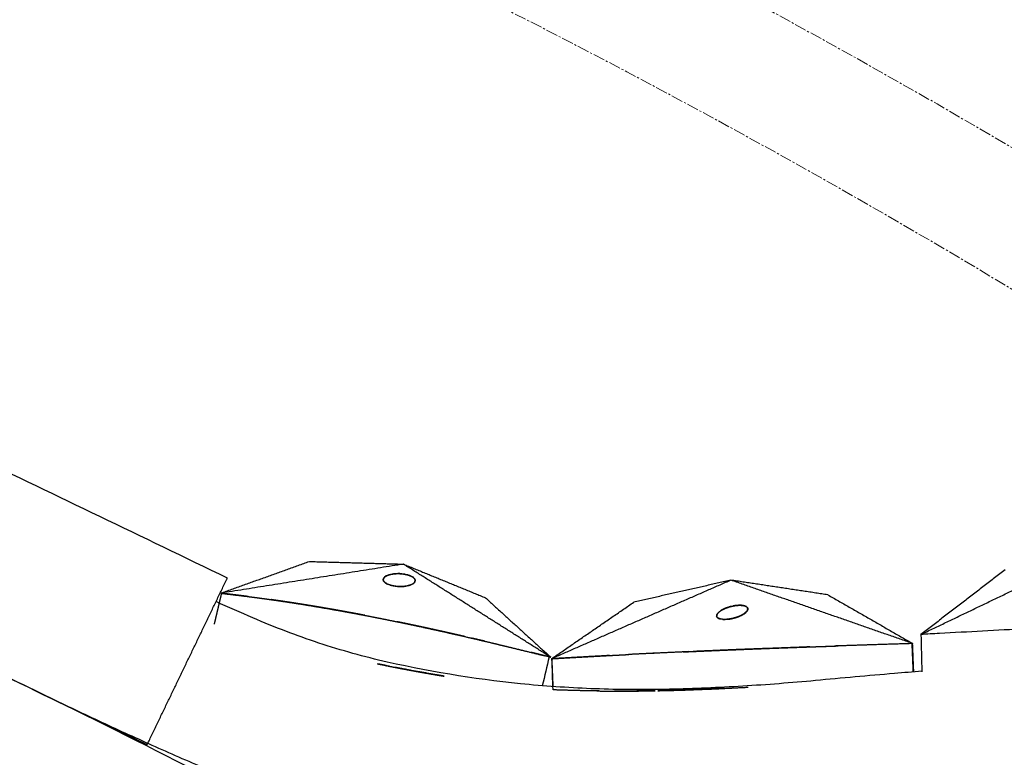
# Model space of a CAD drawing. Units: millimetres. Extents: x -605615784 to 17, y -1703671404 to 113.
# Drawn here: x -605611718 to -605611655, y -1703670024 to -1703669977 of the extents above; entities that cross this region are included whole.
import ezdxf

# ---------------------------------------------------------------- set-up
doc = ezdxf.new("R2010")
doc.units = ezdxf.units.MM
doc.linetypes.add('CENTER2', pattern=[1.125, 0.75, -0.125, 0.125, -0.125])
doc.layers.get('0').update_dxf_attribs({"lineweight": 9, "true_color": 0x1c1c1c})

msp = doc.modelspace()

# ---------------------------------------------------------------- linework, layer by layer
at = {"linetype": 'CENTER2'}
for radius in [507.7290773825484, 500, 438]:
    msp.add_circle((-605611912.0834882, -1703670422.632636), radius, dxfattribs=at)
at = {"lineweight": -3}
for points, weights, knots in [([(-605612115.471232, -1703670023.461713), (-605612360.0834882, -1703670148.097883), (-605612360.0834882, -1703670422.632636), (-605612360.0834882, -1703670870.632636), (-605611912.0834882, -1703670870.632636), (-605611464.0834882, -1703670870.632636), (-605611464.0834882, -1703670422.632636), (-605611464.0834882, -1703669974.632637), (-605611912.0834882, -1703669974.632636)], [0.8749653159346504, 0.797556034699316, 1, 0.7071067811865476, 1, 0.7071067811865476, 1, 0.7071067811865476, 1], [217.3169299655933, 217.3169299655933, 217.3169299655933, 703.7167544041137, 703.7167544041137, 1407.433508808227, 1407.433508808227, 2111.150263212341, 2111.150263212341, 2814.867017616455, 2814.867017616455, 2814.867017616455]), ([(-605611912.0834882, -1703669996.632636), (-605611486.0834882, -1703669996.632636), (-605611486.0834882, -1703670422.632636), (-605611486.0834882, -1703670848.632636), (-605611912.0834882, -1703670848.632636), (-605612338.0834882, -1703670848.632636), (-605612338.0834882, -1703670422.632636), (-605612338.0834882, -1703669996.632636), (-605611912.0834882, -1703669996.632636)], [1, 0.7071067811865476, 1, 0.7071067811865476, 1, 0.7071067811865476, 1, 0.7071067811865476, 1], [-3584, -3584, -3584, -2688, -2688, -1792, -1792, -895.9999999999999, -895.9999999999999, 0, 0, 0])]:
    msp.add_rational_spline(points, weights, degree=2, knots=knots, dxfattribs=at)
for points, degree in [([(-605611704.4951798, -1703670012.313679), (-605611709.9016539, -1703670009.711657), (-605611715.3080199, -1703670007.109687), (-605611720.714494, -1703670004.507664)], 3), ([(-605611660.3871561, -1703670015.90334), (-605611654.4676659, -1703670013.061918), (-605611648.5481756, -1703670010.220496)], 2), ([(-605611704.9211031, -1703670013.27998), (-605611702.1020359, -1703670012.271306), (-605611699.2829686, -1703670011.262632)], 2), ([(-605611693.297188, -1703670011.431999), (-605611699.1091456, -1703670012.355989), (-605611704.9211031, -1703670013.27998)], 2), ([(-605611699.2829686, -1703670011.262632), (-605611696.2900784, -1703670011.347315), (-605611693.297188, -1703670011.431999)], 2), ([(-605611693.297188, -1703670011.431999), (-605611690.6926308, -1703670012.49936), (-605611688.0880735, -1703670013.566721)], 2), ([(-605611683.9244478, -1703670017.355671), (-605611688.6108179, -1703670014.393835), (-605611693.297188, -1703670011.431999)], 2), ([(-605611655.0285069, -1703670011.790178), (-605611657.7078315, -1703670013.846759), (-605611660.3871561, -1703670015.90334)], 2), ([(-605611709.5948533, -1703670022.903537), (-605611707.0450165, -1703670017.608608), (-605611704.4951798, -1703670012.313679)], 2), ([(-605611694.5816919, -1703670012.428949), (-605611694.5760689, -1703670012.45319), (-605611694.570446, -1703670012.477431)], 2), ([(-605611694.5753484, -1703670012.365977), (-605611694.57852, -1703670012.397463), (-605611694.5816919, -1703670012.428949)], 2), ([(-605611694.5227695, -1703670012.277174), (-605611694.5490589, -1703670012.321575), (-605611694.5753484, -1703670012.365977)], 2), ([(-605611694.3949579, -1703670012.181947), (-605611694.4588636, -1703670012.229561), (-605611694.5227695, -1703670012.277174)], 2), ([(-605611694.3391699, -1703670012.154712), (-605611694.3670639, -1703670012.16833), (-605611694.3949579, -1703670012.181947)], 2), ([(-605611694.255654, -1703670012.122187), (-605611694.2974119, -1703670012.13845), (-605611694.3391699, -1703670012.154712)], 2), ([(-605611694.1290799, -1703670012.085908), (-605611694.192367, -1703670012.104048), (-605611694.255654, -1703670012.122187)], 2), ([(-605611693.9347367, -1703670012.05123), (-605611694.0319083, -1703670012.068569), (-605611694.1290799, -1703670012.085908)], 2), ([(-605611693.7982389, -1703670012.038462), (-605611693.8664879, -1703670012.044846), (-605611693.9347367, -1703670012.05123)], 2), ([(-605611693.6516314, -1703670012.033758), (-605611693.7249352, -1703670012.03611), (-605611693.7982389, -1703670012.038462)], 2), ([(-605611693.5493282, -1703670012.035657), (-605611693.6004797, -1703670012.034707), (-605611693.6516314, -1703670012.033758)], 2), ([(-605611693.4172981, -1703670012.044319), (-605611693.4833131, -1703670012.039988), (-605611693.5493282, -1703670012.035657)], 2), ([(-605611693.2521603, -1703670012.065394), (-605611693.3347292, -1703670012.054857), (-605611693.4172981, -1703670012.044319)], 2), ([(-605611693.0349226, -1703670012.113125), (-605611693.1435415, -1703670012.08926), (-605611693.2521603, -1703670012.065394)], 2), ([(-605611692.908898, -1703670012.154312), (-605611692.9719104, -1703670012.133718), (-605611693.0349226, -1703670012.113125)], 2), ([(-605611692.7972844, -1703670012.202946), (-605611692.8530911, -1703670012.178629), (-605611692.908898, -1703670012.154312)], 2), ([(-605611692.7327747, -1703670012.238843), (-605611692.7650295, -1703670012.220894), (-605611692.7972844, -1703670012.202946)], 2), ([(-605611692.6631873, -1703670012.288168), (-605611692.697981, -1703670012.263505), (-605611692.7327747, -1703670012.238843)], 2), ([(-605611692.5981936, -1703670012.354971), (-605611692.6306905, -1703670012.321569), (-605611692.6631873, -1703670012.288168)], 2), ([(-605611692.5562092, -1703670012.442949), (-605611692.5772015, -1703670012.39896), (-605611692.5981936, -1703670012.354971)], 2), ([(-605611692.5685204, -1703670012.551901), (-605611692.5623648, -1703670012.497425), (-605611692.5562092, -1703670012.442949)], 2), ([(-605611672.4710207, -1703670012.450746), (-605611678.1761721, -1703670014.948947), (-605611683.8813236, -1703670017.447149)], 2), ([(-605611672.4710207, -1703670012.450746), (-605611675.5596006, -1703670013.150493), (-605611678.6481805, -1703670013.85024)], 2), ([(-605611666.3066128, -1703670013.383535), (-605611669.3888167, -1703670012.91714), (-605611672.4710207, -1703670012.450746)], 2), ([(-605611660.8966814, -1703670016.482352), (-605611666.6838511, -1703670014.466549), (-605611672.4710207, -1703670012.450746)], 2), ([(-605611694.570446, -1703670012.477431), (-605611694.5614022, -1703670012.496035), (-605611694.5523584, -1703670012.514639)], 2), ([(-605611694.5523584, -1703670012.514639), (-605611694.5304049, -1703670012.542835), (-605611694.5084513, -1703670012.571031)], 2), ([(-605611694.5084513, -1703670012.571031), (-605611694.4756426, -1703670012.599085), (-605611694.4428337, -1703670012.627138)], 2), ([(-605611694.4428337, -1703670012.627138), (-605611694.3676385, -1703670012.66936), (-605611694.2924433, -1703670012.711583)], 2), ([(-605611694.2924433, -1703670012.711583), (-605611694.2217559, -1703670012.738179), (-605611694.1510684, -1703670012.764775)], 2), ([(-605611694.1510684, -1703670012.764775), (-605611694.0920633, -1703670012.781147), (-605611694.0330582, -1703670012.79752)], 2), ([(-605611694.0330582, -1703670012.79752), (-605611693.987025, -1703670012.807474), (-605611693.940992, -1703670012.817429)], 2), ([(-605611693.940992, -1703670012.817429), (-605611693.8712219, -1703670012.82855), (-605611693.8014517, -1703670012.839671)], 2), ([(-605611693.8014517, -1703670012.839671), (-605611693.7322133, -1703670012.846509), (-605611693.6629748, -1703670012.853347)], 2), ([(-605611693.6629748, -1703670012.853347), (-605611693.5416763, -1703670012.855956), (-605611693.4203776, -1703670012.858565)], 2), ([(-605611693.4203776, -1703670012.858565), (-605611693.336476, -1703670012.853262), (-605611693.2525742, -1703670012.847958)], 2), ([(-605611693.2525742, -1703670012.847958), (-605611693.1944295, -1703670012.840478), (-605611693.1362847, -1703670012.832997)], 2), ([(-605611693.1362847, -1703670012.832997), (-605611693.0953906, -1703670012.82558), (-605611693.0544964, -1703670012.818162)], 2), ([(-605611693.0544964, -1703670012.818162), (-605611692.9475712, -1703670012.787658), (-605611692.840646, -1703670012.757153)], 2), ([(-605611692.840646, -1703670012.757153), (-605611692.7742218, -1703670012.725059), (-605611692.7077976, -1703670012.692965)], 2), ([(-605611692.7077976, -1703670012.692965), (-605611692.6699702, -1703670012.664723), (-605611692.6321427, -1703670012.63648)], 2), ([(-605611692.6321427, -1703670012.63648), (-605611692.6112543, -1703670012.612993), (-605611692.590366, -1703670012.589505)], 2), ([(-605611692.590366, -1703670012.589505), (-605611692.5794432, -1703670012.570703), (-605611692.5685204, -1703670012.551901)], 2), ([(-605611704.9211031, -1703670013.27998), (-605611704.8985207, -1703670013.282592), (-605611704.8759383, -1703670013.285203)], 2), ([(-605611704.8759383, -1703670013.285203), (-605611704.0254309, -1703670013.387752), (-605611703.1749235, -1703670013.490301)], 2), ([(-605611701.8254706, -1703670013.671913), (-605611701.3144618, -1703670013.746295), (-605611700.8034531, -1703670013.820677)], 2), ([(-605611688.0880735, -1703670013.566721), (-605611686.0062606, -1703670015.461196), (-605611683.9244478, -1703670017.355671)], 2), ([(-605611666.3066128, -1703670013.383535), (-605611663.6016471, -1703670014.932943), (-605611660.8966814, -1703670016.482352)], 2), ([(-605611700.8034531, -1703670013.820677), (-605611700.128392, -1703670013.926069), (-605611699.4533309, -1703670014.031461)], 2), ([(-605611699.4533309, -1703670014.031461), (-605611698.5563959, -1703670014.183498), (-605611697.6594608, -1703670014.335536)], 2), ([(-605611697.6594608, -1703670014.335536), (-605611697.1123637, -1703670014.434723), (-605611696.5652665, -1703670014.53391)], 2), ([(-605611683.8813236, -1703670017.447149), (-605611681.264752, -1703670015.648694), (-605611678.6481805, -1703670013.85024)], 2), ([(-605611673.0006357, -1703670014.322759), (-605611673.0572594, -1703670014.355928), (-605611673.1138831, -1703670014.389098)], 2), ([(-605611673.1050792, -1703670014.383448), (-605611673.0738399, -1703670014.364657), (-605611673.0426006, -1703670014.345866)], 2), ([(-605611673.0426006, -1703670014.345866), (-605611672.934391, -1703670014.293264), (-605611672.8261813, -1703670014.240662)], 2), ([(-605611672.8261813, -1703670014.240662), (-605611672.9134085, -1703670014.28171), (-605611673.0006357, -1703670014.322759)], 2), ([(-605611672.8261813, -1703670014.240662), (-605611672.7264771, -1703670014.204185), (-605611672.6267729, -1703670014.167707)], 2), ([(-605611672.5695188, -1703670014.150131), (-605611672.6978501, -1703670014.195397), (-605611672.8261813, -1703670014.240662)], 2), ([(-605611672.6267729, -1703670014.167707), (-605611672.5510277, -1703670014.146172), (-605611672.4752823, -1703670014.124637)], 2), ([(-605611672.4753994, -1703670014.124226), (-605611672.522459, -1703670014.137178), (-605611672.5695188, -1703670014.150131)], 2), ([(-605611672.3558317, -1703670014.096491), (-605611672.4156156, -1703670014.110358), (-605611672.4753994, -1703670014.124226)], 2), ([(-605611672.2068048, -1703670014.069978), (-605611672.2813182, -1703670014.083235), (-605611672.3558317, -1703670014.096491)], 2), ([(-605611672.3437501, -1703670014.094007), (-605611672.3021264, -1703670014.086248), (-605611672.2605027, -1703670014.078488)], 2), ([(-605611672.2605027, -1703670014.078488), (-605611672.1959312, -1703670014.069285), (-605611672.1313598, -1703670014.060082)], 2), ([(-605611671.999391, -1703670014.048977), (-605611672.1030978, -1703670014.059478), (-605611672.2068048, -1703670014.069978)], 2), ([(-605611672.1313598, -1703670014.060082), (-605611672.0653753, -1703670014.05453), (-605611671.999391, -1703670014.048977)], 2), ([(-605611671.999391, -1703670014.048977), (-605611671.8963315, -1703670014.049748), (-605611671.7932723, -1703670014.05052)], 2), ([(-605611671.8677146, -1703670014.046889), (-605611671.9335527, -1703670014.047933), (-605611671.999391, -1703670014.048977)], 2), ([(-605611671.7410139, -1703670014.055613), (-605611671.8043643, -1703670014.05125), (-605611671.8677146, -1703670014.046889)], 2), ([(-605611671.7932723, -1703670014.05052), (-605611671.7277246, -1703670014.059758), (-605611671.662177, -1703670014.068997)], 2), ([(-605611671.6620713, -1703670014.068247), (-605611671.7015426, -1703670014.06193), (-605611671.7410139, -1703670014.055613)], 2), ([(-605611671.5729911, -1703670014.092287), (-605611671.6175312, -1703670014.080267), (-605611671.6620713, -1703670014.068247)], 2), ([(-605611671.4847599, -1703670014.134384), (-605611671.5288756, -1703670014.113336), (-605611671.5729911, -1703670014.092287)], 2), ([(-605611671.5121965, -1703670014.118331), (-605611671.4946505, -1703670014.130257), (-605611671.4771044, -1703670014.142184)], 2), ([(-605611671.4160043, -1703670014.203302), (-605611671.4503821, -1703670014.168843), (-605611671.4847599, -1703670014.134384)], 2), ([(-605611671.4450579, -1703670014.410956), (-605611671.4287984, -1703670014.382175), (-605611671.412539, -1703670014.353394)], 2), ([(-605611671.4160043, -1703670014.203302), (-605611671.4072101, -1703670014.237843), (-605611671.3984158, -1703670014.272384)], 2), ([(-605611671.3980664, -1703670014.251382), (-605611671.4070354, -1703670014.227342), (-605611671.4160043, -1703670014.203302)], 2), ([(-605611671.398654, -1703670014.293804), (-605611671.4070212, -1703670014.32682), (-605611671.4153883, -1703670014.359836)], 2), ([(-605611671.412539, -1703670014.353394), (-605611671.4057342, -1703670014.331631), (-605611671.3989295, -1703670014.309868)], 2), ([(-605611671.3989295, -1703670014.309868), (-605611671.3984979, -1703670014.280625), (-605611671.3980664, -1703670014.251382)], 2), ([(-605611673.3791938, -1703670014.710421), (-605611673.3737466, -1703670014.740705), (-605611673.3682994, -1703670014.77099)], 2), ([(-605611673.346252, -1703670014.607508), (-605611673.3627229, -1703670014.658965), (-605611673.3791938, -1703670014.710421)], 2), ([(-605611673.3781481, -1703670014.733763), (-605611673.3769073, -1703670014.716582), (-605611673.3756665, -1703670014.699401)], 2), ([(-605611673.3676872, -1703670014.770645), (-605611673.3689257, -1703670014.768445), (-605611673.370164, -1703670014.766245)], 2), ([(-605611673.3682994, -1703670014.77099), (-605611673.355703, -1703670014.791715), (-605611673.3431067, -1703670014.81244)], 2), ([(-605611673.2902486, -1703670014.858638), (-605611673.3184628, -1703670014.833302), (-605611673.3466771, -1703670014.807967)], 2), ([(-605611673.2376568, -1703670014.481652), (-605611673.2919544, -1703670014.54458), (-605611673.346252, -1703670014.607508)], 2), ([(-605611673.3431067, -1703670014.81244), (-605611673.3284014, -1703670014.826974), (-605611673.313696, -1703670014.841509)], 2), ([(-605611673.313696, -1703670014.841509), (-605611673.2824658, -1703670014.861012), (-605611673.2512357, -1703670014.880516)], 2), ([(-605611673.1649547, -1703670014.912314), (-605611673.2276016, -1703670014.885476), (-605611673.2902486, -1703670014.858638)], 2), ([(-605611673.2512357, -1703670014.880516), (-605611673.2080952, -1703670014.896415), (-605611673.1649547, -1703670014.912314)], 2), ([(-605611673.2446806, -1703670014.489793), (-605611673.2163932, -1703670014.465814), (-605611673.1881058, -1703670014.441834)], 2), ([(-605611673.1882493, -1703670014.441239), (-605611673.2129531, -1703670014.461446), (-605611673.2376568, -1703670014.481652)], 2), ([(-605611673.1138831, -1703670014.389098), (-605611673.1510662, -1703670014.415169), (-605611673.1882493, -1703670014.441239)], 2), ([(-605611673.1649547, -1703670014.912314), (-605611673.0733454, -1703670014.927408), (-605611672.9817363, -1703670014.942502)], 2), ([(-605611672.9817363, -1703670014.942502), (-605611672.9048256, -1703670014.944275), (-605611672.8279148, -1703670014.946048)], 2), ([(-605611672.9280933, -1703670014.945508), (-605611672.9549044, -1703670014.943904), (-605611672.9817156, -1703670014.9423)], 2), ([(-605611672.840953, -1703670014.946316), (-605611672.8845232, -1703670014.945912), (-605611672.9280933, -1703670014.945508)], 2), ([(-605611672.8279148, -1703670014.946048), (-605611672.7690859, -1703670014.942812), (-605611672.710257, -1703670014.939576)], 2), ([(-605611672.710257, -1703670014.939576), (-605611672.6664606, -1703670014.935005), (-605611672.6226642, -1703670014.930435)], 2), ([(-605611672.5682038, -1703670014.923044), (-605611672.6392541, -1703670014.931102), (-605611672.7103043, -1703670014.93916)], 2), ([(-605611672.6226642, -1703670014.930435), (-605611672.4971303, -1703670014.908308), (-605611672.3715963, -1703670014.886181)], 2), ([(-605611672.3715963, -1703670014.886181), (-605611672.4699001, -1703670014.904612), (-605611672.5682038, -1703670014.923044)], 2), ([(-605611672.3715963, -1703670014.886181), (-605611672.259916, -1703670014.855748), (-605611672.1482356, -1703670014.825315)], 2), ([(-605611672.2278038, -1703670014.849364), (-605611672.2997001, -1703670014.867772), (-605611672.3715963, -1703670014.886181)], 2), ([(-605611672.0926796, -1703670014.80689), (-605611672.1602417, -1703670014.828127), (-605611672.2278038, -1703670014.849364)], 2), ([(-605611672.1482356, -1703670014.825315), (-605611672.0721923, -1703670014.798384), (-605611671.9961491, -1703670014.771453)], 2), ([(-605611672.008238, -1703670014.776142), (-605611672.0504588, -1703670014.791516), (-605611672.0926796, -1703670014.80689)], 2), ([(-605611671.9961491, -1703670014.771453), (-605611671.9439149, -1703670014.749545), (-605611671.8916808, -1703670014.727636)], 2), ([(-605611671.8916808, -1703670014.727636), (-605611671.8549694, -1703670014.710256), (-605611671.818258, -1703670014.692876)], 2), ([(-605611671.7743727, -1703670014.670263), (-605611671.8330125, -1703670014.698723), (-605611671.8916522, -1703670014.727182)], 2), ([(-605611671.818258, -1703670014.692876), (-605611671.7226098, -1703670014.636952), (-605611671.6269615, -1703670014.581028)], 2), ([(-605611671.6269615, -1703670014.581028), (-605611671.7006671, -1703670014.625646), (-605611671.7743727, -1703670014.670263)], 2), ([(-605611671.6269615, -1703670014.581028), (-605611671.5681727, -1703670014.533251), (-605611671.5093838, -1703670014.485475)], 2), ([(-605611671.4840431, -1703670014.459308), (-605611671.5555023, -1703670014.520168), (-605611671.6269615, -1703670014.581028)], 2), ([(-605611671.5093838, -1703670014.485475), (-605611671.4772208, -1703670014.448215), (-605611671.4450579, -1703670014.410956)], 2), ([(-605611671.4495571, -1703670014.417265), (-605611671.4668001, -1703670014.438287), (-605611671.4840431, -1703670014.459308)], 2), ([(-605611725.8122928, -1703670015.09363), (-605611720.4064797, -1703670017.696932), (-605611715.0006665, -1703670020.300234), (-605611709.5948533, -1703670022.903537)], 3), ([(-605611693.6944941, -1703670015.095865), (-605611693.0459962, -1703670015.231972), (-605611692.3974984, -1703670015.368079)], 2), ([(-605611692.3948225, -1703670015.368665), (-605611691.5353732, -1703670015.556891), (-605611690.6759238, -1703670015.745118)], 2), ([(-605611659.2059846, -1703670015.839447), (-605611659.5997084, -1703670015.860745), (-605611659.9934323, -1703670015.882042), (-605611660.3871561, -1703670015.90334)], 3), ([(-605611660.3871561, -1703670015.90334), (-605611660.3663504, -1703670016.6964), (-605611660.3455447, -1703670017.489461), (-605611660.3247389, -1703670018.282521)], 3), ([(-605611666.5869567, -1703670016.66333), (-605611666.2837863, -1703670016.653247), (-605611665.980616, -1703670016.643165)], 2), ([(-605611665.8284991, -1703670016.636961), (-605611665.7330872, -1703670016.63375), (-605611665.6376753, -1703670016.63054)], 2), ([(-605611663.738742, -1703670016.569174), (-605611664.6882048, -1703670016.599972), (-605611665.6376675, -1703670016.63077)], 2), ([(-605611663.738568, -1703670016.569082), (-605611663.73834, -1703670016.569075), (-605611663.7381122, -1703670016.569068)], 2), ([(-605611684.0343874, -1703670017.32839), (-605611684.1781893, -1703670017.939815), (-605611684.3219758, -1703670018.551243), (-605611684.465764, -1703670019.16267)], 3), ([(-605611684.0343874, -1703670017.32839), (-605611683.9794176, -1703670017.342031), (-605611683.9244478, -1703670017.355671)], 2), ([(-605611683.7780654, -1703670019.425667), (-605611683.8050064, -1703670018.765738), (-605611683.8319271, -1703670018.105809), (-605611683.8588909, -1703670017.445881)], 3), ([(-605611675.5042833, -1703670017.011889), (-605611675.3442976, -1703670017.004762), (-605611675.1843119, -1703670016.997636)], 2), ([(-605611694.875594, -1703670017.784003), (-605611694.9152845, -1703670017.775792), (-605611694.954975, -1703670017.76758)], 2), ([(-605611694.8755941, -1703670017.784004), (-605611694.575551, -1703670017.845172), (-605611694.2755078, -1703670017.906341)], 2), ([(-605611694.1958207, -1703670017.922039), (-605611694.2356362, -1703670017.914052), (-605611694.2754517, -1703670017.906065)], 2), ([(-605611692.7838714, -1703670018.194267), (-605611693.3075312, -1703670018.094068), (-605611693.831191, -1703670017.993868)], 2), ([(-605611690.7093937, -1703670018.554275), (-605611691.7466326, -1703670018.374271), (-605611692.7838714, -1703670018.194267)], 2), ([(-605611716.8901535, -1703670019.391316), (-605611716.8900219, -1703670019.391042), (-605611716.8898902, -1703670019.390769), (-605611716.8897585, -1703670019.390496)], 3), ([(-605611681.005039, -1703670019.495677), (-605611680.992016, -1703670019.495913), (-605611680.9789929, -1703670019.496148)], 2), ([(-605611680.8716645, -1703670019.497024), (-605611680.925301, -1703670019.496589), (-605611680.9789374, -1703670019.496155)], 2)]:
    msp.add_open_spline(points, degree=degree, dxfattribs=at)
for points, degree, knots in [([(-605611704.8759383, -1703670013.285203), (-605611704.8765397, -1703670013.287761), (-605611704.8771411, -1703670013.290318), (-605611704.8814316, -1703670013.308563), (-605611704.885722, -1703670013.326807), (-605611704.9009966, -1703670013.391758), (-605611704.9162712, -1703670013.45671), (-605611704.9343024, -1703670013.533384), (-605611704.9523337, -1703670013.610057), (-605611704.9703649, -1703670013.686731), (-605611704.988396, -1703670013.763405), (-605611705.0064273, -1703670013.840078), (-605611705.0244585, -1703670013.916752), (-605611705.0424898, -1703670013.993425), (-605611705.060521, -1703670014.070099), (-605611705.0785522, -1703670014.146773), (-605611705.0965835, -1703670014.223446), (-605611705.1146147, -1703670014.30012), (-605611705.1326458, -1703670014.376794), (-605611705.1506771, -1703670014.453467), (-605611705.1687083, -1703670014.530141), (-605611705.1867396, -1703670014.606814), (-605611705.2047708, -1703670014.683488), (-605611705.222802, -1703670014.760162), (-605611705.2408333, -1703670014.836835), (-605611705.2768956, -1703670014.990183), (-605611705.3129581, -1703670015.14353), (-605611705.3242496, -1703670015.191544), (-605611705.3355411, -1703670015.239558)], 2, [8, 8, 8, 8.066666666666666, 8.066666666666666, 8.133333333333333, 8.133333333333333, 8.2, 8.2, 8.266666666666667, 8.266666666666667, 8.333333333333332, 8.333333333333332, 8.4, 8.4, 8.466666666666667, 8.466666666666667, 8.533333333333333, 8.533333333333333, 8.6, 8.6, 8.666666666666668, 8.666666666666668, 8.733333333333333, 8.733333333333333, 8.8, 8.8, 8.933333333333334, 8.933333333333334, 9, 9, 9]), ([(-605611703.1749235, -1703670013.490301), (-605611703.3580879, -1703670013.467078), (-605611703.5412521, -1703670013.443856), (-605611703.7708961, -1703670013.415687), (-605611704.00054, -1703670013.387518), (-605611704.230506, -1703670013.360219), (-605611704.4604717, -1703670013.332921), (-605611704.668205, -1703670013.309062), (-605611704.8759383, -1703670013.285203)], 2, [7.366896692574699, 7.366896692574699, 7.366896692574699, 7.5, 7.5, 7.666666666666667, 7.666666666666667, 7.833333333333333, 7.833333333333333, 8, 8, 8]), ([(-605611703.1749235, -1703670013.490301), (-605611703.1287384, -1703670013.496164), (-605611703.0825531, -1703670013.502027), (-605611702.8534832, -1703670013.532086), (-605611702.6244133, -1703670013.562145), (-605611702.395755, -1703670013.593141), (-605611702.1670969, -1703670013.624136), (-605611701.9962838, -1703670013.648025), (-605611701.8254706, -1703670013.671913)], 2, [-7.366896692574699, -7.366896692574699, -7.366896692574699, -7.333333333333333, -7.333333333333333, -7.166666666666667, -7.166666666666667, -7, -7, -6.875021008101186, -6.875021008101186, -6.875021008101186]), ([(-605611700.8034531, -1703670013.820677), (-605611701.0302106, -1703670013.787042), (-605611701.256968, -1703670013.753407), (-605611701.4842494, -1703670013.720637), (-605611701.7115307, -1703670013.687866), (-605611701.7115324, -1703670013.687865), (-605611701.711534, -1703670013.687865)], 2, [6.500071178901936, 6.500071178901936, 6.500071178901936, 6.666666666666667, 6.666666666666667, 6.833333333333333, 6.833333333333333, 6.833334565751375, 6.833334565751375, 6.833334565751375]), ([(-605611660.3260963, -1703670018.24229), (-605611660.906739, -1703670018.289364), (-605611661.4870448, -1703670018.337373), (-605611663.7413623, -1703670018.527558), (-605611665.4145391, -1703670018.676846), (-605611667.0948914, -1703670018.834938), (-605611668.6324426, -1703670018.979595), (-605611670.1717247, -1703670019.097774), (-605611673.265455, -1703670019.281945), (-605611674.8177441, -1703670019.347931), (-605611676.3786522, -1703670019.387552), (-605611677.8560561, -1703670019.425054), (-605611679.3349489, -1703670019.419065), (-605611681.5623355, -1703670019.345219), (-605611682.3061317, -1703670019.309738), (-605611683.799172, -1703670019.216975), (-605611684.5475804, -1703670019.159647), (-605611688.2786363, -1703670018.820209), (-605611691.2943068, -1703670018.341898), (-605611694.3287693, -1703670017.657645), (-605611695.7874012, -1703670017.328733), (-605611697.2337729, -1703670016.926142), (-605611700.0956303, -1703670015.979056), (-605611701.4877819, -1703670015.445986), (-605611702.8720502, -1703670014.846563), (-605611703.6542169, -1703670014.507865), (-605611704.4360999, -1703670014.163984), (-605611705.2182515, -1703670013.814648)], 3, [189.5864456817226, 189.5864456817226, 189.5864456817226, 189.5864456817226, 191.5404735245307, 191.5404735245307, 197.1807043897744, 197.1807043897744, 197.1807043897744, 202.3412681523842, 202.3412681523842, 207.4906404687545, 207.4906404687545, 207.4906404687545, 212.3738758580236, 212.3738758580236, 214.8210892742125, 214.8210892742125, 217.2823138192229, 217.2823138192229, 227.0735424128056, 227.0735424128056, 227.0735424128056, 231.7680804167886, 231.7680804167886, 236.3455229841711, 236.3455229841711, 236.3455229841711, 237.8148324680273, 237.8148324680273, 237.8148324680273, 237.8148324680273]), ([(-605611699.4533309, -1703670014.031461), (-605611699.6759427, -1703670013.995828), (-605611699.8985546, -1703670013.960196), (-605611700.1244329, -1703670013.924922), (-605611700.3503113, -1703670013.889649), (-605611700.5767853, -1703670013.855177), (-605611700.8032594, -1703670013.820706)], 2, [6.001976281990143, 6.001976281990143, 6.001976281990143, 6.166666666666667, 6.166666666666667, 6.333333333333333, 6.333333333333333, 6.5, 6.5, 6.5]), ([(-605611697.6594608, -1703670014.335536), (-605611697.7271781, -1703670014.323527), (-605611697.7948954, -1703670014.311518), (-605611698.0007318, -1703670014.275697), (-605611698.2065682, -1703670014.239877), (-605611698.41291, -1703670014.204665), (-605611698.6192518, -1703670014.169454), (-605611698.8261411, -1703670014.134858), (-605611699.0330304, -1703670014.100262), (-605611699.2405092, -1703670014.066289), (-605611699.4479879, -1703670014.032315), (-605611699.4506594, -1703670014.031888), (-605611699.4533309, -1703670014.031461)], 2, [5.666943963137988, 5.666943963137988, 5.666943963137988, 5.692307692307692, 5.692307692307692, 5.769230769230769, 5.769230769230769, 5.846153846153846, 5.846153846153846, 5.923076923076923, 5.923076923076923, 6, 6, 6.001976281990143, 6.001976281990143, 6.001976281990143]), ([(-605611696.534945, -1703670014.539407), (-605611696.5500903, -1703670014.536573), (-605611696.5652356, -1703670014.53374), (-605611696.7697828, -1703670014.496111), (-605611696.9743298, -1703670014.458482), (-605611697.1792564, -1703670014.42144), (-605611697.3841829, -1703670014.384397), (-605611697.5218219, -1703670014.359967), (-605611697.6594608, -1703670014.335536)], 2, [5.455833240866827, 5.455833240866827, 5.455833240866827, 5.461538461538462, 5.461538461538462, 5.538461538461538, 5.538461538461538, 5.615384615384615, 5.615384615384615, 5.666943963137988, 5.666943963137988, 5.666943963137988]), ([(-605611695.7494586, -1703670014.687507), (-605611695.74946, -1703670014.687507), (-605611695.7494614, -1703670014.687507), (-605611695.9531325, -1703670014.648808), (-605611696.1568036, -1703670014.610109), (-605611696.3458743, -1703670014.574758), (-605611696.534945, -1703670014.539407)], 2, [5.30769176512498, 5.30769176512498, 5.30769176512498, 5.307692307692308, 5.307692307692308, 5.384615384615385, 5.384615384615385, 5.455833240866827, 5.455833240866827, 5.455833240866827]), ([(-605611696.534945, -1703670014.539407), (-605611695.9779911, -1703670014.645103), (-605611695.4210372, -1703670014.7508), (-605611695.0514466, -1703670014.823403), (-605611694.6818559, -1703670014.896007), (-605611694.1898477, -1703670014.995585), (-605611693.6978396, -1703670015.095162), (-605611693.6978396, -1703670015.095162), (-605611693.6978395, -1703670015.095163)], 2, [2.411764705882353, 2.411764705882353, 2.411764705882353, 2.470588235294118, 2.470588235294118, 2.529411764705882, 2.529411764705882, 2.588235294117647, 2.588235294117647, 2.588235297790511, 2.588235297790511, 2.588235297790511]), ([(-605611637.2303588, -1703670014.528996), (-605611637.962649, -1703670014.579576), (-605611638.694939, -1703670014.630157), (-605611639.427229, -1703670014.680737), (-605611639.4394562, -1703670014.681581), (-605611639.4516833, -1703670014.682426), (-605611639.4639103, -1703670014.68327), (-605611639.4645714, -1703670014.683316), (-605611639.4652323, -1703670014.683362), (-605611639.4658931, -1703670014.683407), (-605611639.6980078, -1703670014.698669), (-605611639.9301224, -1703670014.713932), (-605611640.1622369, -1703670014.729194), (-605611640.4895228, -1703670014.750714), (-605611640.8168087, -1703670014.772234), (-605611641.1440947, -1703670014.793755), (-605611641.3350173, -1703670014.806309), (-605611641.5259398, -1703670014.818862), (-605611641.7168624, -1703670014.831416), (-605611641.7184585, -1703670014.831521), (-605611641.7200545, -1703670014.831626), (-605611641.7216505, -1703670014.831731), (-605611641.9652476, -1703670014.84708), (-605611642.2088448, -1703670014.862428), (-605611642.4524418, -1703670014.877777), (-605611643.0334378, -1703670014.914384), (-605611643.6144339, -1703670014.950992), (-605611644.1954299, -1703670014.987599), (-605611644.4929667, -1703670015.006347), (-605611644.7905034, -1703670015.025094), (-605611645.0880401, -1703670015.043841), (-605611645.0916449, -1703670015.044068), (-605611645.0952495, -1703670015.044296), (-605611645.0988543, -1703670015.044523), (-605611645.5715824, -1703670015.073021), (-605611646.0443106, -1703670015.10152), (-605611646.5170387, -1703670015.130019), (-605611647.1614987, -1703670015.16887), (-605611647.8059585, -1703670015.207722), (-605611648.4504185, -1703670015.246574), (-605611648.4559658, -1703670015.246908), (-605611648.4615132, -1703670015.247242), (-605611648.4670604, -1703670015.247577), (-605611648.8476924, -1703670015.269565), (-605611649.2283243, -1703670015.291553), (-605611649.6089562, -1703670015.31354), (-605611650.2170956, -1703670015.34867), (-605611650.825235, -1703670015.3838), (-605611651.4333745, -1703670015.418931), (-605611651.4404197, -1703670015.419338), (-605611651.447465, -1703670015.419744), (-605611651.4545101, -1703670015.420151), (-605611652.2114124, -1703670015.461094), (-605611652.9683146, -1703670015.502037), (-605611653.7252169, -1703670015.542979), (-605611655.5521395, -1703670015.641802), (-605611657.379062, -1703670015.740625), (-605611659.2059846, -1703670015.839447)], 3, [0.8647142464749906, 0.8647142464749906, 0.8647142464749906, 0.8647142464749906, 3.29518943071291, 3.29518943071291, 3.29518943071291, 3.335771214318405, 3.335771214318405, 3.335771214318405, 3.337964896806671, 3.337964896806671, 3.337964896806671, 4.110493260269267, 4.110493260269267, 4.110493260269267, 5.199772874532962, 5.199772874532962, 5.199772874532962, 5.835205316438369, 5.835205316438369, 5.835205316438369, 5.840517218119779, 5.840517218119779, 5.840517218119779, 6.653149234281491, 6.653149234281491, 6.653149234281491, 8.591333052361517, 8.591333052361517, 8.591333052361517, 9.583905818274065, 9.583905818274065, 9.583905818274065, 9.595931108830458, 9.595931108830458, 9.595931108830458, 11.17662097451965, 11.17662097451965, 11.17662097451965, 13.3315408313923, 13.3315408313923, 13.3315408313923, 13.35008977831476, 13.35008977831476, 13.35008977831476, 14.62561330683038, 14.62561330683038, 14.62561330683038, 16.66353017776024, 16.66353017776024, 16.66353017776024, 16.68713914051974, 16.68713914051974, 16.68713914051974, 19.23176250147576, 19.23176250147576, 19.23176250147576, 25.37367812019392, 25.37367812019392, 25.37367812019392, 25.37367812019392]), ([(-605611692.3974984, -1703670015.368079), (-605611692.6122723, -1703670015.32241), (-605611692.8270462, -1703670015.276742), (-605611693.0438404, -1703670015.231233), (-605611693.2606348, -1703670015.185725), (-605611693.4781196, -1703670015.14068), (-605611693.6956046, -1703670015.095635), (-605611693.6967214, -1703670015.095407), (-605611693.6978384, -1703670015.095178)], 2, [4.3343948611545, 4.3343948611545, 4.3343948611545, 4.5, 4.5, 4.666666666666667, 4.666666666666667, 4.833333333333333, 4.833333333333333, 4.834186411469696, 4.834186411469696, 4.834186411469696]), ([(-605611690.6759238, -1703670015.745118), (-605611690.8898323, -1703670015.697484), (-605611691.1037406, -1703670015.649851), (-605611691.3186848, -1703670015.602499), (-605611691.533629, -1703670015.555146), (-605611691.7486329, -1703670015.508311), (-605611691.9636368, -1703670015.461476), (-605611692.1791909, -1703670015.41507), (-605611692.394745, -1703670015.368665), (-605611692.3961216, -1703670015.368372), (-605611692.3974984, -1703670015.368079)], 2, [3.667007416544897, 3.667007416544897, 3.667007416544897, 3.833333333333333, 3.833333333333333, 4, 4, 4.166666666666667, 4.166666666666667, 4.333333333333333, 4.333333333333333, 4.3343948611545, 4.3343948611545, 4.3343948611545]), ([(-605611690.6759238, -1703670015.745118), (-605611689.9562845, -1703670015.908859), (-605611689.2366451, -1703670016.072599), (-605611688.5210469, -1703670016.240201), (-605611687.8054485, -1703670016.407804), (-605611687.3310237, -1703670016.521212), (-605611686.8565989, -1703670016.634621), (-605611686.2266104, -1703670016.787789), (-605611685.596622, -1703670016.940958), (-605611684.9686327, -1703670017.096698), (-605611684.3406433, -1703670017.252439)], 2, [2.705882352941176, 2.705882352941176, 2.705882352941176, 2.764705882352941, 2.764705882352941, 2.823529411764706, 2.823529411764706, 2.882352941176471, 2.882352941176471, 2.941176470588236, 2.941176470588236, 2.985353425123789, 2.985353425123789, 2.985353425123789]), ([(-605611689.3951877, -1703670016.036028), (-605611689.3951886, -1703670016.036028), (-605611689.3951894, -1703670016.036028), (-605611689.6080278, -1703670015.987226), (-605611689.8208661, -1703670015.938424), (-605611690.03416, -1703670015.889968), (-605611690.2474539, -1703670015.841511), (-605611690.4612507, -1703670015.793412), (-605611690.6750474, -1703670015.745313)], 2, [3.166666001862469, 3.166666001862469, 3.166666001862469, 3.166666666666667, 3.166666666666667, 3.333333333333333, 3.333333333333333, 3.5, 3.5, 3.666666666666667, 3.666666666666667, 3.666666666666667]), ([(-605611688.1213304, -1703670016.333145), (-605611688.1213311, -1703670016.333145), (-605611688.1213319, -1703670016.333145), (-605611688.3333539, -1703670016.283291), (-605611688.545376, -1703670016.233437), (-605611688.7578527, -1703670016.183869), (-605611688.9703295, -1703670016.1343), (-605611688.9703304, -1703670016.1343), (-605611688.9703312, -1703670016.1343)], 2, [2.66666606313902, 2.66666606313902, 2.66666606313902, 2.666666666666667, 2.666666666666667, 2.833333333333333, 2.833333333333333, 3, 3, 3.00000069119896, 3.00000069119896, 3.00000069119896]), ([(-605611675.1504748, -1703670016.996129), (-605611675.007383, -1703670016.989755), (-605611674.8642912, -1703670016.983381), (-605611674.5445099, -1703670016.969433), (-605611674.2247285, -1703670016.955485), (-605611673.905135, -1703670016.941832), (-605611673.5855416, -1703670016.92818), (-605611673.2661089, -1703670016.914813), (-605611672.946676, -1703670016.901446), (-605611672.6273776, -1703670016.888354), (-605611672.3080792, -1703670016.875262), (-605611671.9493004, -1703670016.86086), (-605611671.5905216, -1703670016.846457), (-605611671.2321354, -1703670016.832388), (-605611670.8737494, -1703670016.818319), (-605611670.5157304, -1703670016.804575), (-605611670.1577115, -1703670016.790832), (-605611669.8000345, -1703670016.777404), (-605611669.4423574, -1703670016.763977), (-605611669.0849969, -1703670016.750856), (-605611668.7276363, -1703670016.737736), (-605611668.3705704, -1703670016.724914), (-605611668.0135045, -1703670016.712091), (-605611667.6567352, -1703670016.699556), (-605611667.2999659, -1703670016.68702), (-605611666.9434754, -1703670016.674751), (-605611666.586985, -1703670016.662481), (-605611666.2306188, -1703670016.650491), (-605611665.8742526, -1703670016.6385)], 2, [1.505870353408165, 1.505870353408165, 1.505870353408165, 1.555555555555556, 1.555555555555556, 1.666666666666667, 1.666666666666667, 1.777777777777778, 1.777777777777778, 1.888888888888889, 1.888888888888889, 2, 2, 2.125, 2.125, 2.25, 2.25, 2.375, 2.375, 2.5, 2.5, 2.625, 2.625, 2.75, 2.75, 2.875, 2.875, 3, 3, 3.124951236587936, 3.124951236587936, 3.124951236587936]), ([(-605611667.4788351, -1703670016.693277), (-605611667.4788351, -1703670016.693277), (-605611667.4788351, -1703670016.693277), (-605611669.8934435, -1703670016.784269), (-605611672.3080518, -1703670016.875262), (-605611673.5861592, -1703670016.92961), (-605611674.8642666, -1703670016.983958)], 2, [2.333333331449371, 2.333333331449371, 2.333333331449371, 2.333333333333333, 2.333333333333333, 2.444444444444444, 2.444444444444444, 2.54321835889384, 2.54321835889384, 2.54321835889384]), ([(-605611665.8280061, -1703670016.636944), (-605611665.8511158, -1703670016.637694), (-605611665.8742255, -1703670016.638443), (-605611665.87424, -1703670016.638444), (-605611665.8742545, -1703670016.638444)], 2, [2.219817386435097, 2.219817386435097, 2.219817386435097, 2.222222222222222, 2.222222222222222, 2.222224227697739, 2.222224227697739, 2.222224227697739]), ([(-605611660.8966814, -1703670016.482352), (-605611660.9312491, -1703670016.483413), (-605611660.9658167, -1703670016.484474), (-605611662.351963, -1703670016.526814), (-605611663.7381094, -1703670016.569155)], 2, [2, 2, 2, 2.002705069636635, 2.002705069636635, 2.111086381518638, 2.111086381518638, 2.111086381518638]), ([(-605611660.9658167, -1703670016.484474), (-605611660.9621357, -1703670016.574644), (-605611660.9584546, -1703670016.664814), (-605611660.949956, -1703670016.872988), (-605611660.9414575, -1703670017.081162), (-605611660.9372082, -1703670017.18525), (-605611660.932959, -1703670017.289337), (-605611660.9287097, -1703670017.393424), (-605611660.9244604, -1703670017.497511), (-605611660.9202112, -1703670017.601598), (-605611660.9159619, -1703670017.705686), (-605611660.9040661, -1703670017.997078), (-605611660.8921703, -1703670018.288471)], 2, [4, 4, 4, 4.142857142857143, 4.142857142857143, 4.428571428571429, 4.428571428571429, 4.571428571428571, 4.571428571428571, 4.714285714285714, 4.714285714285714, 4.857142857142857, 4.857142857142857, 4.963461214918398, 4.963461214918398, 4.963461214918398]), ([(-605611660.8419235, -1703670018.28427), (-605611660.8607047, -1703670017.824217), (-605611660.8794858, -1703670017.364165), (-605611660.8915081, -1703670017.069676), (-605611660.9035304, -1703670016.775187), (-605611660.9094958, -1703670016.62906), (-605611660.9154614, -1703670016.482933)], 2, [6.044661049849536, 6.044661049849536, 6.044661049849536, 6.25, 6.25, 6.75, 6.75, 7, 7, 7]), ([(-605611684.0343874, -1703670017.32839), (-605611684.1874232, -1703670017.290044), (-605611684.3404592, -1703670017.251697), (-605611684.5489218, -1703670017.199854), (-605611684.7573844, -1703670017.148011), (-605611684.9663424, -1703670017.096317), (-605611685.1753006, -1703670017.044623), (-605611685.1753435, -1703670017.044612), (-605611685.1753865, -1703670017.044602)], 2, [1, 1, 1, 1.166666666666667, 1.166666666666667, 1.333333333333333, 1.333333333333333, 1.5, 1.5, 1.500034186703328, 1.500034186703328, 1.500034186703328]), ([(-605611680.1975536, -1703670017.24056), (-605611682.0282222, -1703670017.343221), (-605611683.8588909, -1703670017.445881), (-605611683.8701072, -1703670017.446515), (-605611683.8813236, -1703670017.447149)], 2, [2.888888888888889, 2.888888888888889, 2.888888888888889, 2.999325609699358, 2.999325609699358, 3, 3, 3]), ([(-605611683.8666993, -1703670017.446334), (-605611683.8620647, -1703670017.559862), (-605611683.85743, -1703670017.67339), (-605611683.8454077, -1703670017.96788), (-605611683.8333855, -1703670018.262368), (-605611683.8273745, -1703670018.409613), (-605611683.8213633, -1703670018.556857), (-605611683.8153522, -1703670018.704102), (-605611683.8093411, -1703670018.851346), (-605611683.80333, -1703670018.998591), (-605611683.7973188, -1703670019.145835), (-605611683.7959336, -1703670019.179767), (-605611683.7945484, -1703670019.213698)], 2, [4, 4, 4, 4.125, 4.125, 4.375, 4.375, 4.5, 4.5, 4.625, 4.625, 4.75, 4.75, 4.79552255464177, 4.79552255464177, 4.79552255464177]), ([(-605611683.8588909, -1703670017.445881), (-605611683.6054168, -1703670017.430856), (-605611683.3519427, -1703670017.415831), (-605611683.0873935, -1703670017.400456), (-605611682.8228444, -1703670017.385081), (-605611682.5584136, -1703670017.369985), (-605611682.2939827, -1703670017.354889), (-605611682.0296471, -1703670017.340069), (-605611681.7653114, -1703670017.325249), (-605611681.5010477, -1703670017.3107), (-605611681.2367841, -1703670017.296152), (-605611680.9725695, -1703670017.281871), (-605611680.7083548, -1703670017.26759), (-605611680.444206, -1703670017.253573), (-605611680.1800573, -1703670017.239556), (-605611679.916062, -1703670017.2258), (-605611679.6520667, -1703670017.212043), (-605611679.3882129, -1703670017.198538), (-605611679.124359, -1703670017.185032), (-605611679.0501747, -1703670017.181301), (-605611678.9759903, -1703670017.17757)], 2, [0, 0, 0, 0.0909090909090909, 0.0909090909090909, 0.181818181818182, 0.181818181818182, 0.272727272727273, 0.272727272727273, 0.363636363636364, 0.363636363636364, 0.454545454545455, 0.454545454545455, 0.545454545454545, 0.545454545454545, 0.636363636363636, 0.636363636363636, 0.727272727272727, 0.727272727272727, 0.818181818181818, 0.818181818181818, 0.8437535113174013, 0.8437535113174013, 0.8437535113174013]), ([(-605611677.4273845, -1703670017.101378), (-605611678.2013316, -1703670017.139443), (-605611678.9752786, -1703670017.177509), (-605611678.975635, -1703670017.177527), (-605611678.9759916, -1703670017.177546)], 2, [2.671940333157454, 2.671940333157454, 2.671940333157454, 2.777777777777778, 2.777777777777778, 2.777842584904221, 2.777842584904221, 2.777842584904221]), ([(-605611677.427856, -1703670017.101305), (-605611677.4276226, -1703670017.101294), (-605611677.4273893, -1703670017.101282), (-605611677.3888909, -1703670017.099455), (-605611677.3503926, -1703670017.097627)], 2, [1.111030357102565, 1.111030357102565, 1.111030357102565, 1.111111111111111, 1.111111111111111, 1.124445030169883, 1.124445030169883, 1.124445030169883]), ([(-605611675.504263, -1703670017.012344), (-605611676.4272596, -1703670017.054964), (-605611677.3502561, -1703670017.097584), (-605611677.3503252, -1703670017.097588), (-605611677.3503942, -1703670017.097591)], 2, [2.572002232783424, 2.572002232783424, 2.572002232783424, 2.666666666666667, 2.666666666666667, 2.666676113504439, 2.666676113504439, 2.666676113504439]), ([(-605611675.1505108, -1703670016.99613), (-605611675.1670287, -1703670016.996833), (-605611675.1835465, -1703670016.997535), (-605611675.1839306, -1703670016.997553), (-605611675.1843147, -1703670016.997571)], 2, [2.554279032333809, 2.554279032333809, 2.554279032333809, 2.555555555555556, 2.555555555555556, 2.555594950567225, 2.555594950567225, 2.555594950567225]), ([(-605611694.1955336, -1703670017.922098), (-605611693.8738623, -1703670017.985462), (-605611693.5521908, -1703670018.048827), (-605611693.1680311, -1703670018.121547), (-605611692.7838714, -1703670018.194267)], 2, [9.529048312291778, 9.529048312291778, 9.529048312291778, 9.571428571428571, 9.571428571428571, 9.618981127628414, 9.618981127628414, 9.618981127628414]), ([(-605611692.7838714, -1703670018.194267), (-605611692.7833343, -1703670018.194369), (-605611692.7827971, -1703670018.194471), (-605611692.3731605, -1703670018.268741), (-605611691.9635239, -1703670018.343011), (-605611691.5271707, -1703670018.417938), (-605611691.0908173, -1703670018.492865), (-605611690.9001056, -1703670018.52357), (-605611690.7093937, -1703670018.554275)], 2, [9.618981127628414, 9.618981127628414, 9.618981127628414, 9.619047619047619, 9.619047619047619, 9.666666666666668, 9.666666666666668, 9.714285714285714, 9.714285714285714, 9.733812734818306, 9.733812734818306, 9.733812734818306]), ([(-605611672.8815804, -1703670019.331899), (-605611673.9701258, -1703670019.37813), (-605611675.0586712, -1703670019.424362), (-605611676.0922449, -1703670019.451692), (-605611677.1258185, -1703670019.479023)], 2, [5.385783539077474, 5.385783539077474, 5.385783539077474, 5.454545454545455, 5.454545454545455, 5.541276712701789, 5.541276712701789, 5.541276712701789]), ([(-605611677.1256963, -1703670019.479019), (-605611676.7329913, -1703670019.470614), (-605611676.3402863, -1703670019.462208), (-605611675.8525587, -1703670019.448308), (-605611675.3648312, -1703670019.434408), (-605611674.4522682, -1703670019.40013), (-605611673.5397054, -1703670019.365852), (-605611672.4600722, -1703670019.310153), (-605611671.3804389, -1703670019.254454)], 2, [0.4372036377196856, 0.4372036377196856, 0.4372036377196856, 0.5, 0.5, 0.583333333333333, 0.583333333333333, 0.666666666666667, 0.666666666666667, 0.723193390214126, 0.723193390214126, 0.723193390214126]), ([(-605611606.0876203, -1703670038.925954), (-605611607.1426002, -1703670038.085144), (-605611608.220974, -1703670037.2843), (-605611610.4467298, -1703670035.766569), (-605611611.5815774, -1703670035.055671), (-605611615.0639892, -1703670033.059856), (-605611617.4925988, -1703670031.906218), (-605611621.2285641, -1703670030.512783), (-605611622.5029296, -1703670030.101797), (-605611624.4398941, -1703670029.574061), (-605611625.0867597, -1703670029.413971), (-605611626.3847039, -1703670029.124431), (-605611627.0335715, -1703670028.992835), (-605611630.2804965, -1703670028.360443), (-605611632.8394744, -1703670027.978933), (-605611637.981164, -1703670027.447536), (-605611640.5281482, -1703670027.308763), (-605611643.7174742, -1703670027.30298), (-605611644.3533021, -1703670027.310176), (-605611645.6244425, -1703670027.341223), (-605611646.2595577, -1703670027.36739), (-605611648.167644, -1703670027.453237), (-605611649.4362788, -1703670027.517854), (-605611651.9356022, -1703670027.660219), (-605611653.1660814, -1703670027.737428), (-605611655.6292651, -1703670027.907231), (-605611656.8619639, -1703670027.999543), (-605611659.326242, -1703670028.192497), (-605611660.5574772, -1703670028.293413), (-605611663.0169592, -1703670028.503692), (-605611664.2451123, -1703670028.612949), (-605611666.7938058, -1703670028.84989), (-605611667.6494604, -1703670028.929432), (-605611670.1262785, -1703670029.114065), (-605611671.2836732, -1703670029.186223), (-605611673.5955467, -1703670029.303024), (-605611674.7493649, -1703670029.347949), (-605611677.0617216, -1703670029.409557), (-605611678.2180977, -1703670029.419616), (-605611680.4965413, -1703670029.390832), (-605611681.6170876, -1703670029.354933), (-605611683.8659313, -1703670029.239166), (-605611684.9922949, -1703670029.159699), (-605611687.2501364, -1703670028.955462), (-605611688.3791718, -1703670028.829605), (-605611690.6392039, -1703670028.52558), (-605611691.7673177, -1703670028.348735), (-605611694.0443809, -1703670027.941777), (-605611695.1909472, -1703670027.711679), (-605611697.4980873, -1703670027.196302), (-605611698.6501181, -1703670026.903166), (-605611700.9620181, -1703670026.23155), (-605611702.113035, -1703670025.857436), (-605611704.4253798, -1703670025.024853), (-605611705.574568, -1703670024.570479), (-605611707.8581734, -1703670023.587417), (-605611708.9939442, -1703670023.083772), (-605611711.2728201, -1703670022.055265), (-605611712.4107722, -1703670021.53082), (-605611714.666295, -1703670020.469489), (-605611715.7797172, -1703670019.935019), (-605611716.8901535, -1703670019.391316)], 3, [-4.688069925267374e-13, -4.688069925267374e-13, -4.688069925267374e-13, -4.688069925267374e-13, 3.859815350735095, 3.859815350735095, 7.718737527544602, 7.718737527544602, 15.40360909226195, 15.40360909226195, 19.34942211436736, 19.34942211436736, 21.32206484155237, 21.32206484155237, 23.29238889310729, 23.29238889310729, 31.1960298443397, 31.1960298443397, 39.16239395466712, 39.16239395466712, 41.14954634162793, 41.14954634162793, 43.13761687730609, 43.13761687730609, 47.13270700825301, 47.13270700825301, 51.03105726864558, 51.03105726864558, 54.94813939122186, 54.94813939122186, 58.86799691140536, 58.86799691140536, 62.78743505011091, 62.78743505011091, 67.01220932009699, 67.01220932009699, 70.74400744140107, 70.74400744140107, 74.4723264302378, 74.4723264302378, 78.20365172182794, 78.20365172182794, 81.80165893786, 81.80165893786, 85.40150318153297, 85.40150318153297, 89.00110712770166, 89.00110712770166, 92.60114914579835, 92.60114914579835, 96.25414452214278, 96.25414452214278, 99.9134217316836, 99.9134217316836, 103.564227483358, 103.564227483358, 107.2185763254273, 107.2185763254273, 110.8375113500973, 110.8375113500973, 114.4555566831758, 114.4555566831758, 118.0075552658613, 118.0075552658613, 118.0075552658613, 118.0075552658613]), ([(-605611681.0050437, -1703670019.495938), (-605611681.6973854, -1703670019.483054), (-605611682.3897271, -1703670019.470171), (-605611683.0838963, -1703670019.447919), (-605611683.7780654, -1703670019.425667)], 2, [5.818217434574802, 5.818217434574802, 5.818217434574802, 5.909090909090909, 5.909090909090909, 6, 6, 6]), ([(-605611680.8715092, -1703670019.497025), (-605611680.2795323, -1703670019.500697), (-605611679.6875554, -1703670019.504368), (-605611679.0920475, -1703670019.501874), (-605611678.4965394, -1703670019.49938), (-605611677.9395484, -1703670019.491949), (-605611677.3825574, -1703670019.484517), (-605611677.3322976, -1703670019.483442), (-605611677.2820376, -1703670019.482366)], 2, [0.1725398210079953, 0.1725398210079953, 0.1725398210079953, 0.25, 0.25, 0.333333333333333, 0.333333333333333, 0.416666666666667, 0.416666666666667, 0.4247035839307857, 0.4247035839307857, 0.4247035839307857]), ([(-605611677.2822682, -1703670019.482369), (-605611678.0691351, -1703670019.492234), (-605611678.8560021, -1703670019.502099), (-605611679.3663234, -1703670019.502647), (-605611679.8766447, -1703670019.503196)], 2, [5.548625445917691, 5.548625445917691, 5.548625445917691, 5.636363636363636, 5.636363636363636, 5.712011894259351, 5.712011894259351, 5.712011894259351])]:
    msp.add_open_spline(points, degree=degree, knots=knots, dxfattribs=at)

doc.saveas('drawing.dxf')
